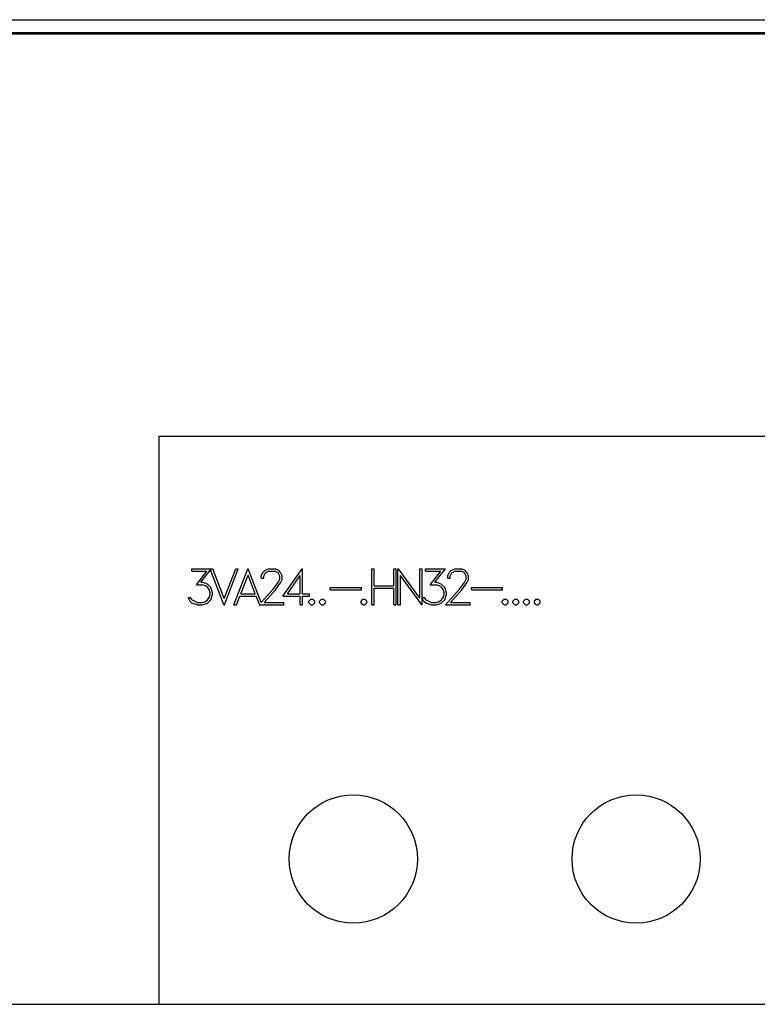
# Model space of a CAD drawing. Extents: x 0 to 1189, y 0 to 841.
# Drawn here: x 233 to 272, y 486 to 538 of the extents above; entities that cross this region are included whole.
import ezdxf

# ---------------------------------------------------------------- set-up
doc = ezdxf.new("R2010")
doc.units = 0
doc.header["$LTSCALE"] = 5
doc.header["$MEASUREMENT"] = 0
doc.layers.add('10000_FRONT', color=7, linetype='CONTINUOUS')

msp = doc.modelspace()

# ---------------------------------------------------------------- linework, layer by layer
at = {"layer": '10000_FRONT', "color": 7, "linetype": 'Continuous', "lineweight": 25}
for p, q in [((219.848882, 538.045416), (357.848882, 538.045416)), ((219.848882, 537.368725), (357.848882, 537.368725)), ((219.848882, 537.301778), (357.848882, 537.301778)), ((240.548883, 515.969878), (337.148881, 515.969878)), ((240.548883, 485.869878), (240.548883, 515.969878)), ((242.281843, 508.944779), (243.397874, 508.944779)), ((242.281843, 508.81738), (242.281843, 508.944779)), ((242.281843, 508.81738), (243.081826, 508.81738)), ((242.529428, 508.10246), (243.081826, 508.81738)), ((242.772035, 508.232701), (243.286714, 508.887307)), ((243.995061, 507.033776), (243.286714, 508.887307)), ((244.008745, 507.374745), (243.397874, 508.944779)), ((244.008745, 507.374745), (244.620862, 508.944779)), ((244.022432, 507.033776), (244.75274, 508.944779)), ((244.525098, 507.033776), (245.25541, 508.944779)), ((244.620862, 508.944779), (244.75274, 508.944779)), ((245.25541, 508.944779), (245.282781, 508.944779)), ((245.967138, 507.154023), (245.282781, 508.944779)), ((245.974557, 508.574807), (246.065381, 508.761357)), ((246.065381, 508.761357), (246.159936, 508.854062)), ((246.103948, 508.564855), (246.18855, 508.732633)), ((246.159936, 508.854062), (246.346559, 508.944779)), ((246.18855, 508.732633), (246.356511, 508.81738)), ((246.346559, 508.944779), (246.713579, 508.944779)), ((246.356511, 508.81738), (246.702382, 508.81738)), ((246.871583, 508.732919), (246.702382, 508.81738)), ((246.898954, 508.852639), (246.713579, 508.944779)), ((246.954942, 508.564855), (246.871583, 508.732919)), ((246.993509, 508.759366), (246.898954, 508.852639)), ((247.085576, 508.572816), (246.993509, 508.759366)), ((247.122438, 507.488778), (248.133676, 508.944779)), ((248.133676, 508.944779), (248.164281, 508.944779)), ((248.164281, 507.616178), (248.164281, 508.944779)), ((251.836133, 508.944779), (251.963533, 508.944779)), ((251.836133, 507.033776), (251.836133, 508.944779)), ((251.963533, 508.052979), (251.963533, 508.944779)), ((252.998658, 508.944779), (253.126058, 508.944779)), ((252.998658, 508.052979), (252.998658, 508.944779)), ((253.126058, 507.033776), (253.126058, 508.944779)), ((253.219331, 508.944779), (253.249193, 508.944779)), ((253.219331, 507.033776), (253.219331, 508.944779)), ((254.381856, 507.383275), (253.249193, 508.944779)), ((254.381856, 508.944779), (254.509256, 508.944779)), ((254.381856, 507.383275), (254.381856, 508.944779)), ((254.509256, 507.428777), (254.509256, 508.944779)), ((254.685144, 508.944779), (255.735196, 508.944779)), ((254.685144, 508.81738), (254.685144, 508.944779)), ((254.685144, 508.81738), (255.485124, 508.81738)), ((254.932725, 508.10246), (255.485124, 508.81738)), ((255.175332, 508.232701), (255.735196, 508.944779)), ((255.85716, 508.574807), (255.94798, 508.761357)), ((255.94798, 508.761357), (256.042535, 508.854062)), ((255.986551, 508.564855), (256.071153, 508.732633)), ((256.042535, 508.854062), (256.229158, 508.944779)), ((256.071153, 508.732633), (256.23911, 508.81738)), ((256.229158, 508.944779), (256.596177, 508.944779)), ((256.23911, 508.81738), (256.584981, 508.81738)), ((256.754186, 508.732919), (256.584981, 508.81738)), ((256.781556, 508.852639), (256.596177, 508.944779)), ((256.837541, 508.564855), (256.754186, 508.732919)), ((256.876111, 508.759366), (256.781556, 508.852639)), ((256.968177, 508.572816), (256.876111, 508.759366)), ((242.772035, 508.232701), (242.840463, 508.232701)), ((243.115419, 508.140851), (242.840463, 508.232701)), ((244.882169, 507.616178), (245.269094, 508.61007)), ((245.656022, 507.616178), (245.269094, 508.61007)), ((245.974557, 508.460202), (245.974557, 508.574807)), ((245.974557, 508.460202), (246.103948, 508.460202)), ((246.103948, 508.460202), (246.103948, 508.564855)), ((246.604093, 507.869557), (246.869096, 508.222749)), ((246.723531, 507.841405), (246.993509, 508.200852)), ((246.869096, 508.222749), (246.954942, 508.397073)), ((246.954942, 508.397073), (246.954942, 508.564855)), ((246.993509, 508.200852), (247.085576, 508.383706)), ((247.085576, 508.383706), (247.085576, 508.572816)), ((247.353849, 507.616178), (248.036882, 508.598977)), ((248.036882, 507.616178), (248.036882, 508.598977)), ((254.478154, 507.033776), (253.346731, 508.595281)), ((253.346731, 507.033776), (253.346731, 508.595281)), ((255.175332, 508.232701), (255.24376, 508.232701)), ((255.518716, 508.140851), (255.24376, 508.232701)), ((255.85716, 508.460202), (255.85716, 508.574807)), ((255.85716, 508.460202), (255.986551, 508.460202)), ((255.986551, 508.460202), (255.986551, 508.564855)), ((256.486696, 507.869557), (256.751695, 508.222749)), ((256.60613, 507.841405), (256.876111, 508.200852)), ((256.751695, 508.222749), (256.837541, 508.397073)), ((256.837541, 508.397073), (256.837541, 508.564855)), ((256.876111, 508.200852), (256.968177, 508.383706)), ((256.968177, 508.383706), (256.968177, 508.572816)), ((242.529428, 508.10246), (242.835485, 508.10246)), ((243.005933, 508.044164), (242.835485, 508.10246)), ((243.125371, 507.965676), (243.005933, 508.044164)), ((243.302038, 507.954583), (243.115419, 508.140851)), ((243.204995, 507.844815), (243.125371, 507.965676)), ((243.263471, 507.674191), (243.204995, 507.844815)), ((243.263471, 507.590871), (243.263471, 507.674191)), ((243.392862, 507.679879), (243.302038, 507.954583)), ((243.392862, 507.585465), (243.392862, 507.679879)), ((245.967138, 507.154023), (246.604093, 507.869557)), ((246.130075, 507.161179), (246.723531, 507.841405)), ((249.63276, 507.96198), (251.278756, 507.96198)), ((249.63276, 507.834577), (249.63276, 507.96198)), ((249.63276, 507.834577), (251.278756, 507.834577)), ((251.278756, 507.834577), (251.278756, 507.96198)), ((251.963533, 508.052979), (252.998658, 508.052979)), ((251.963533, 507.925576), (252.998658, 507.925576)), ((251.963533, 507.033776), (251.963533, 507.925576)), ((252.998658, 507.033776), (252.998658, 507.925576)), ((254.932725, 508.10246), (255.238786, 508.10246)), ((255.409234, 508.044164), (255.238786, 508.10246)), ((255.528669, 507.965676), (255.409234, 508.044164)), ((255.705339, 507.954583), (255.518716, 508.140851)), ((255.608297, 507.844815), (255.528669, 507.965676)), ((255.666768, 507.674191), (255.608297, 507.844815)), ((255.666768, 507.590871), (255.666768, 507.674191)), ((255.796159, 507.679879), (255.705339, 507.954583)), ((255.7427, 507.033776), (256.486696, 507.869557)), ((255.796159, 507.585465), (255.796159, 507.679879)), ((256.012677, 507.161179), (256.60613, 507.841405)), ((257.117509, 507.96198), (258.763507, 507.96198)), ((257.117509, 507.834577), (257.117509, 507.96198)), ((257.117509, 507.834577), (258.763507, 507.834577)), ((258.763507, 507.834577), (258.763507, 507.96198)), ((242.195997, 507.218339), (242.091489, 507.428777)), ((242.091489, 507.428777), (242.225858, 507.428777)), ((242.293039, 507.124494), (242.195997, 507.218339)), ((242.286821, 507.304219), (242.225858, 507.428777)), ((242.57546, 507.161179), (242.286821, 507.304219)), ((242.57546, 507.161179), (242.835485, 507.161179)), ((242.835485, 507.161179), (243.005933, 507.220899)), ((243.005933, 507.220899), (243.125371, 507.299386)), ((243.115419, 507.12563), (243.302038, 507.310758)), ((243.125371, 507.299386), (243.204995, 507.41882)), ((243.204995, 507.41882), (243.263471, 507.590871)), ((243.302038, 507.310758), (243.392862, 507.585465)), ((244.658223, 507.033776), (244.833646, 507.488778)), ((244.833646, 507.488778), (245.704545, 507.488778)), ((244.882169, 507.616178), (245.656022, 507.616178)), ((245.874799, 507.050294), (245.704545, 507.488778)), ((246.130075, 507.161179), (247.173909, 507.161179)), ((247.122438, 507.488778), (248.036882, 507.488778)), ((247.173909, 507.033776), (247.173909, 507.161179)), ((247.353849, 507.616178), (248.036882, 507.616178)), ((248.036882, 507.033776), (248.036882, 507.488778)), ((248.164281, 507.616178), (248.521352, 507.616178)), ((248.164281, 507.488778), (248.521352, 507.488778)), ((248.164281, 507.033776), (248.164281, 507.488778)), ((248.49526, 507.240804), (248.59728, 507.343179)), ((248.49526, 507.136151), (248.49526, 507.240804)), ((248.521352, 507.488778), (248.521352, 507.616178)), ((248.59728, 507.343179), (248.701787, 507.343179)), ((248.803808, 507.240804), (248.701787, 507.343179)), ((248.803808, 507.136151), (248.803808, 507.240804)), ((249.064008, 507.240804), (249.166028, 507.343179)), ((249.064008, 507.136151), (249.064008, 507.240804)), ((249.166028, 507.343179), (249.270536, 507.343179)), ((249.372556, 507.240804), (249.270536, 507.343179)), ((249.372556, 507.136151), (249.372556, 507.240804)), ((251.261659, 507.240804), (251.363679, 507.343179)), ((251.261659, 507.136151), (251.261659, 507.240804)), ((251.363679, 507.343179), (251.468187, 507.343179)), ((251.570207, 507.240804), (251.468187, 507.343179)), ((251.570207, 507.136151), (251.570207, 507.240804)), ((254.509256, 507.428777), (254.629155, 507.428777)), ((254.599298, 507.218339), (254.509256, 507.399644)), ((254.509256, 507.033776), (254.509256, 507.399644)), ((254.69634, 507.124494), (254.599298, 507.218339)), ((254.690118, 507.304219), (254.629155, 507.428777)), ((254.978761, 507.161179), (254.690118, 507.304219)), ((254.978761, 507.161179), (255.238786, 507.161179)), ((255.238786, 507.161179), (255.409234, 507.220899)), ((255.409234, 507.220899), (255.528669, 507.299386)), ((255.518716, 507.12563), (255.705339, 507.310758)), ((255.528669, 507.299386), (255.608297, 507.41882)), ((255.608297, 507.41882), (255.666768, 507.590871)), ((255.705339, 507.310758), (255.796159, 507.585465)), ((256.012677, 507.161179), (257.05651, 507.161179)), ((257.05651, 507.033776), (257.05651, 507.161179)), ((258.74641, 507.240804), (258.848428, 507.343179)), ((258.74641, 507.136151), (258.74641, 507.240804)), ((258.848428, 507.343179), (258.952937, 507.343179)), ((259.054956, 507.240804), (258.952937, 507.343179)), ((259.054956, 507.136151), (259.054956, 507.240804)), ((259.315158, 507.240804), (259.417178, 507.343179)), ((259.315158, 507.136151), (259.315158, 507.240804)), ((259.417178, 507.343179), (259.521686, 507.343179)), ((259.623706, 507.240804), (259.521686, 507.343179)), ((259.623706, 507.136151), (259.623706, 507.240804)), ((259.883909, 507.240804), (259.985929, 507.343179)), ((259.883909, 507.136151), (259.883909, 507.240804)), ((259.985929, 507.343179), (260.090436, 507.343179)), ((260.192457, 507.240804), (260.090436, 507.343179)), ((260.192457, 507.136151), (260.192457, 507.240804)), ((260.452659, 507.240804), (260.554677, 507.343179)), ((260.452659, 507.136151), (260.452659, 507.240804)), ((260.554677, 507.343179), (260.659187, 507.343179)), ((260.761205, 507.240804), (260.659187, 507.343179)), ((260.761205, 507.136151), (260.761205, 507.240804)), ((242.567994, 507.033776), (242.293039, 507.124494)), ((242.567994, 507.033776), (242.840463, 507.033776)), ((242.840463, 507.033776), (243.115419, 507.12563)), ((243.995061, 507.033776), (244.022432, 507.033776)), ((244.525098, 507.033776), (244.658223, 507.033776)), ((245.860097, 507.033776), (245.874799, 507.050294)), ((245.860097, 507.033776), (247.173909, 507.033776)), ((248.036882, 507.033776), (248.164281, 507.033776)), ((248.59728, 507.033776), (248.49526, 507.136151)), ((248.59728, 507.033776), (248.701787, 507.033776)), ((248.701787, 507.033776), (248.803808, 507.136151)), ((249.166028, 507.033776), (249.064008, 507.136151)), ((249.166028, 507.033776), (249.270536, 507.033776)), ((249.270536, 507.033776), (249.372556, 507.136151)), ((251.363679, 507.033776), (251.261659, 507.136151)), ((251.363679, 507.033776), (251.468187, 507.033776)), ((251.468187, 507.033776), (251.570207, 507.136151)), ((251.836133, 507.033776), (251.963533, 507.033776)), ((252.998658, 507.033776), (253.126058, 507.033776)), ((253.219331, 507.033776), (253.346731, 507.033776)), ((254.478154, 507.033776), (254.509256, 507.033776)), ((254.971296, 507.033776), (254.69634, 507.124494)), ((254.971296, 507.033776), (255.24376, 507.033776)), ((255.24376, 507.033776), (255.518716, 507.12563)), ((255.7427, 507.033776), (257.05651, 507.033776)), ((258.848428, 507.033776), (258.74641, 507.136151)), ((258.848428, 507.033776), (258.952937, 507.033776)), ((258.952937, 507.033776), (259.054956, 507.136151)), ((259.417178, 507.033776), (259.315158, 507.136151)), ((259.417178, 507.033776), (259.521686, 507.033776)), ((259.521686, 507.033776), (259.623706, 507.136151)), ((259.985929, 507.033776), (259.883909, 507.136151)), ((259.985929, 507.033776), (260.090436, 507.033776)), ((260.090436, 507.033776), (260.192457, 507.136151)), ((260.554677, 507.033776), (260.452659, 507.136151)), ((260.554677, 507.033776), (260.659187, 507.033776)), ((260.659187, 507.033776), (260.761205, 507.136151)), ((219.853879, 485.869878), (357.843885, 485.869878))]:
    msp.add_line(p, q, dxfattribs=at)
for centre in [(250.848882, 493.569878), (265.848882, 493.569878)]:
    msp.add_circle(centre, 3.4, dxfattribs=at)

doc.saveas('drawing.dxf')
